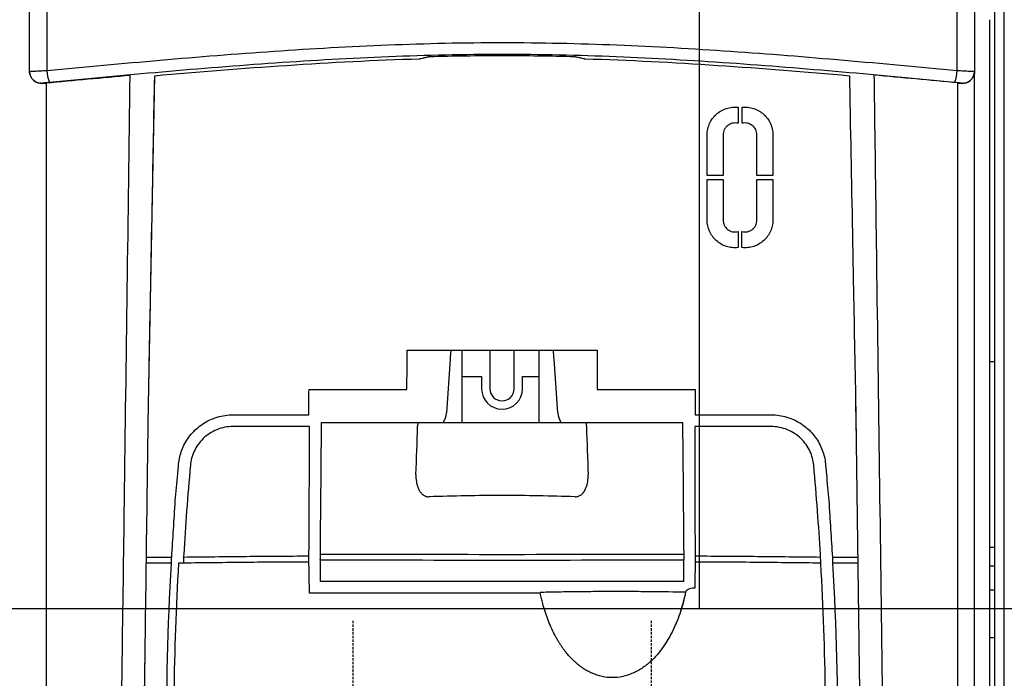
# Model space of a CAD drawing. Units: millimetres. Extents: x -3402 to 8400, y -2 to 6390.
# Drawn here: x 1648 to 1747, y 4129 to 4195 of the extents above; entities that cross this region are included whole.
import ezdxf
from ezdxf.enums import TextEntityAlignment as Align

# ---------------------------------------------------------------- set-up
doc = ezdxf.new("R2010")
doc.units = ezdxf.units.MM
doc.header["$MEASUREMENT"] = 0
doc.linetypes.add('DASHED2', pattern=[0.375, 0.25, -0.125])
for name, color, linetype, lineweight in [('2DE_OBJ_LAMEL-APP', 130, 'Continuous', 25), ('2DE_OBJ_Lamel-DISTR', 255, 'Continuous', 18), ('2DE_TXTNUM', 11, 'Continuous', 9)]:
    doc.layers.add(name, color=color, linetype=linetype, lineweight=lineweight)
doc.layers.add('2DE_TXTPAR', color=41, linetype='Continuous')
doc.layers.add('Zaciski', color=30, linetype='DASHED2')
doc.layers.add('LAM_MONT', color=1, linetype='Continuous', plot=False)
doc.styles.add('CP_ATTR', font='ARIAL.TTF')
doc.styles.add('CP_ELATT', font='ARIAL.TTF')

# ---------------------------------------------------------------- blocks, each defined once
blk = doc.blocks.new('2dlam_73-81005-07_9mazfy')
at = {"layer": 'LAM_MONT'}
blk.add_lwpolyline([(-0.027, 55), (906.973, 55), (906.973, 115), (-0.027, 115)], close=True, dxfattribs=at)
at = {"linetype": 'ByBlock', "style": 'CP_ATTR', "flags": 9}
for tag, p in [('GROUP', (1.043, -129.4)), ('ARTICLE', (1.043, -129.401)), ('ORDER-NO', (1.043, -129.403)), ('PRODUCER', (1.043, -129.404)), ('NAME', (1.044, -129.397)), ('NUMBER', (1.044, -129.399)), ('CHARACTER', (1.051, -129.401)), ('TAG', (1.052, -129.397)), ('POWER', (1.054, -129.403)), ('VOLTAGE', (1.054, -129.404)), ('OTHER', (1.055, -129.399))]:
    blk.add_attdef(tag, text='', height=0.0005, dxfattribs=at).set_placement(p, align=Align.MIDDLE_LEFT)
blk = doc.blocks.new('2dlam_73-81661-07_jvt4jf')
at = {"layer": 'LAM_MONT'}
blk.add_lwpolyline([(0, -247.369), (0, -372.369)], dxfattribs=at)
at = {"linetype": 'ByBlock', "style": 'CP_ATTR', "flags": 9}
for tag, p in [('NAME', (-0.092, -0.018)), ('NUMBER', (-0.092, -0.018)), ('GROUP', (-0.092, -0.018)), ('ARTICLE', (-0.092, -0.018)), ('TEMPERATURE', (-0.092, -0.018)), ('FLOW', (-0.092, -0.018)), ('CHARACTER', (-0.092, -0.018)), ('PRODUCT-TYPE', (-0.092, -0.019)), ('ORDER-NO', (-0.092, -0.019)), ('PRODUCER', (-0.092, -0.019)), ('PN', (-0.091, -0.018)), ('OTHER', (-0.091, -0.018)), ('DN', (-0.091, -0.019)), ('VOLTAGE', (-0.091, -0.019)), ('POWER', (-0.091, -0.019))]:
    blk.add_attdef(tag, text='', height=0.00005, dxfattribs=at).set_placement(p, align=Align.MIDDLE_LEFT)
blk = doc.blocks.new('2dapa_ars26v_apa-04_f6pa639')
for p, q in [((-49.5, -240.122), (-49.5, 276.878)), ((49.5, 276.878), (49.5, -240.122)), ((49, 89.247), (49, -85.651)), ((7.237, 85.555), (8.218, 85.334)), ((-35.551, 50.575), (-34.923, 83.616)), ((47.5, -35.516), (47.5, 83.978)), ((-46.728, 82.925), (-46.728, 82.925)), ((-45.828, 82.884), (-45.828, 16.044)), ((45.827, 16.044), (45.827, 82.884)), ((46.728, 82.925), (46.728, 82.925)), ((-5.16, 56.02), (-5.211, 55.299)), ((-4, 48.786), (-4, 56.021)), ((-1.217, 56.021), (-1.217, 52.128)), ((1.216, 52.128), (1.216, 56.021)), ((3.748, 48.786), (3.748, 56.021)), ((5.21, 55.299), (5.16, 56.02)), ((-5.225, 55.099), (-5.6, 49.702)), ((-5.211, 55.299), (-5.225, 55.099)), ((5.224, 55.099), (5.21, 55.299)), ((5.6, 49.702), (5.224, 55.099)), ((49, 54.878), (49.5, 54.878)), ((49.5, 54.878), (49.5, -55.122)), ((-4, 53.37), (-2.063, 53.37)), ((-2.063, 53.37), (-2.058, 53.371)), ((-2.058, 53.371), (-2.058, 52.128)), ((2.058, 52.128), (2.058, 53.371)), ((2.058, 53.371), (2.063, 53.37)), ((2.063, 53.37), (3.748, 53.37)), ((35.55, 50.575), (35.594, 47.314)), ((18.149, 48.739), (18.149, 48.738)), ((49, 36.213), (49.5, 36.213)), ((-32.496, 34.594), (-32.525, 34.595)), ((49.5, 34.281), (49, 34.281)), ((49, 31.92), (49.5, 31.92)), ((49.5, 27.09), (49, 27.09)), ((-35.945, 21.244), (-35.885, 25.652)), ((15, 24.781), (15, 24.794))]:
    blk.add_line(p, q)
at = {"flags": 128}
blk.add_lwpolyline([(-8.219, 85.334), (-8.049, 85.372), (-7.238, 85.555)], dxfattribs=at)
for centre, radius, start, end in [((-46.3, 84.046), 1.2, 180.01981, 275.15914), ((-43.045, 84.104), 2.711, 179.31447, 205.37639), ((43.045, 84.104), 2.711, 334.62361, 0.68553), ((46.3, 84.046), 1.2, 264.84086, 359.98019), ((0, 52.128), 2.058, 180, 0), ((0, 52.128), 1.217, 180, 0), ((-5.987, 48.452), 2.5, 173.27667, 181.55364), ((5.987, 48.452), 2.5, 358.44636, 6.72333), ((-33.334, 13.957), 20.654, 86.43871, 87.67696)]:
    blk.add_arc(centre, radius, start, end)
for centre, major_axis, start_param, end_param in [((-7.596, 49.844), (-0.26, 1.991), 3.997634, 4.512484), ((7.595, 49.844), (-0.26, -1.991), 4.912294, 5.418554)]:
    blk.add_ellipse(centre, major_axis=major_axis, ratio=0.99613, start_param=start_param, end_param=end_param)
for points, knots in [([(-47.5, 84.046), (-47.5, 85.941), (-47.5, 87.837), (-47.5, 89.733), (-47.5, 92.086), (-47.5, 94.44), (-47.5, 96.794), (-47.5, 100.365), (-47.5, 103.937), (-47.5, 107.508), (-47.5, 108.143), (-47.5, 108.778), (-47.5, 109.413)], [0.00125219, 0.00125219, 0.00125219, 0.00125219, 0.00693914, 0.00693914, 0.00693914, 0.014, 0.014, 0.014, 0.02471482, 0.02471482, 0.02471482, 0.02661956, 0.02661956, 0.02661956, 0.02661956]), ([(47.5, 109.413), (47.5, 108.778), (47.5, 108.143), (47.5, 107.508), (47.5, 103.937), (47.5, 100.365), (47.5, 96.794), (47.5, 94.44), (47.5, 92.086), (47.5, 89.733), (47.5, 87.837), (47.5, 85.941), (47.5, 84.046)], [0.00138044, 0.00138044, 0.00138044, 0.00138044, 0.00328518, 0.00328518, 0.00328518, 0.014, 0.014, 0.014, 0.02106086, 0.02106086, 0.02106086, 0.02674781, 0.02674781, 0.02674781, 0.02674781]), ([(-45.757, 84.136), (-38.168, 84.854), (-30.576, 85.557), (-19.124, 86.345), (-15.3, 86.562), (-7.642, 86.867), (-3.807, 86.953), (1.957, 86.952), (3.882, 86.93), (7.721, 86.848), (9.637, 86.788), (15.376, 86.558), (19.189, 86.34), (30.605, 85.554), (38.182, 84.853), (45.756, 84.136)], [0, 0, 0, 0, 0.25, 0.25, 0.375, 0.375, 0.5, 0.5, 0.5625, 0.5625, 0.625, 0.625, 0.75, 0.75, 1, 1, 1, 1]), ([(45.495, 82.942), (37.963, 83.654), (30.43, 84.353), (19.08, 85.139), (15.288, 85.358), (9.582, 85.588), (7.677, 85.648), (3.86, 85.731), (1.946, 85.753), (-3.785, 85.754), (-7.598, 85.667), (-15.212, 85.362), (-19.015, 85.143), (-30.401, 84.356), (-37.95, 83.656), (-45.495, 82.942)], [0, 0, 0, 0, 0.25, 0.25, 0.375, 0.375, 0.4375, 0.4375, 0.5, 0.5, 0.625, 0.625, 0.75, 0.75, 1, 1, 1, 1]), ([(-8.317, 85.321), (-8.272, 85.332), (-8.226, 85.342), (-8.181, 85.353), (-7.95, 85.405), (-7.719, 85.457), (-7.488, 85.509), (-7.453, 85.517), (-7.418, 85.525), (-7.383, 85.532), (-7.36, 85.538), (-7.336, 85.543), (-7.313, 85.548)], [0.000211804, 0.000211804, 0.000211804, 0.000211804, 0.001, 0.001, 0.001, 0.005, 0.005, 0.005, 0.005604576, 0.005604576, 0.005604576, 0.006008201, 0.006008201, 0.006008201, 0.006008201]), ([(-7.313, 85.548), (-4.877, 85.613), (-2.439, 85.649), (2.439, 85.649), (4.876, 85.613), (7.313, 85.548)], [0, 0, 0, 0, 0.5, 0.5, 1, 1, 1, 1]), ([(-7.232, 85.559), (-7.236, 85.557), (-7.261, 85.546), (-7.289, 85.548), (-7.312, 85.548), (-7.313, 85.548)], [0, 0, 0, 0, 0.173306, 0.964147, 1, 1, 1, 1]), ([(7.231, 85.559), (7.236, 85.557), (7.261, 85.546), (7.289, 85.548), (7.312, 85.548), (7.313, 85.548)], [0, 0, 0, 0, 0.174499, 0.96411, 1, 1, 1, 1]), ([(7.313, 85.548), (7.371, 85.535), (7.428, 85.522), (7.486, 85.509), (7.717, 85.457), (7.948, 85.405), (8.179, 85.353), (8.225, 85.342), (8.271, 85.332), (8.317, 85.321)], [0, 0, 0, 0, 0.001, 0.001, 0.001, 0.005, 0.005, 0.005, 0.005796506, 0.005796506, 0.005796506, 0.005796506]), ([(-47.5, 84.046), (-47.5, 84.049), (-47.456, 84.054), (-47.329, 84.063), (-47.276, 84.067), (-47.152, 84.074), (-47.082, 84.078), (-46.922, 84.086), (-46.834, 84.091), (-46.647, 84.1), (-46.546, 84.104), (-46.226, 84.118), (-45.997, 84.127), (-45.757, 84.136)], [0, 0, 0, 0, 0.25, 0.25, 0.375, 0.375, 0.5, 0.5, 0.625, 0.625, 0.75, 0.75, 1, 1, 1, 1]), ([(-47.407, 83.632), (-47.442, 83.698), (-47.5, 83.808), (-47.5, 83.928), (-47.5, 83.976), (-47.5, 83.978)], [0, 0, 0, 0, 0.590063, 0.985034, 1, 1, 1, 1]), ([(-38.233, 21.31), (-38.218, 22.454), (-38.203, 23.599), (-38.187, 24.743), (-38.115, 30.076), (-38.043, 35.409), (-37.972, 40.742), (-37.779, 55.053), (-37.586, 69.364), (-37.393, 83.676)], [0.00056632, 0.00056632, 0.00056632, 0.00056632, 0.004, 0.004, 0.004, 0.02, 0.02, 0.02, 0.06293794, 0.06293794, 0.06293794, 0.06293794]), ([(-35.551, 50.576), (-35.545, 50.905), (-35.539, 51.234), (-35.532, 51.564), (-35.507, 52.88), (-35.482, 54.197), (-35.457, 55.513), (-35.357, 60.78), (-35.257, 66.046), (-35.157, 71.312), (-35.079, 75.413), (-35.002, 79.513), (-34.924, 83.614)], [0, 0, 0, 0, 0.001, 0.001, 0.001, 0.005, 0.005, 0.005, 0.021, 0.021, 0.021, 0.03345773, 0.03345773, 0.03345773, 0.03345773]), ([(34.923, 83.614), (34.93, 83.285), (34.936, 82.956), (34.942, 82.626), (34.967, 81.31), (34.992, 79.993), (35.017, 78.677), (35.117, 73.41), (35.217, 68.144), (35.317, 62.877), (35.395, 58.777), (35.473, 54.677), (35.551, 50.576)], [0, 0, 0, 0, 0.001, 0.001, 0.001, 0.005, 0.005, 0.005, 0.021, 0.021, 0.021, 0.03345773, 0.03345773, 0.03345773, 0.03345773]), ([(37.393, 83.676), (37.411, 82.342), (37.429, 81.009), (37.447, 79.676), (37.519, 74.343), (37.59, 69.01), (37.662, 63.678), (37.853, 49.555), (38.043, 35.432), (38.233, 21.31)], [0, 0, 0, 0, 0.004, 0.004, 0.004, 0.02, 0.02, 0.02, 0.06237162, 0.06237162, 0.06237162, 0.06237162]), ([(45.756, 84.136), (45.997, 84.127), (46.228, 84.118), (46.546, 84.104), (46.648, 84.099), (46.836, 84.091), (46.922, 84.086), (47.081, 84.078), (47.153, 84.074), (47.276, 84.067), (47.329, 84.063), (47.456, 84.054), (47.5, 84.049), (47.5, 84.046)], [0, 0, 0, 0, 0.25, 0.25, 0.375, 0.375, 0.5, 0.5, 0.625, 0.625, 0.75, 0.75, 1, 1, 1, 1]), ([(47.5, 83.978), (47.5, 83.976), (47.5, 83.928), (47.499, 83.808), (47.441, 83.698), (47.407, 83.632)], [0, 0, 0, 0, 0.014966, 0.409937, 1, 1, 1, 1]), ([(-46.193, 82.848), (-46.326, 82.848), (-46.591, 82.849), (-46.896, 82.962), (-47.014, 83.078), (-47.062, 83.125)], [0, 0, 0, 0, 0.375143, 0.747895, 1, 1, 1, 1]), ([(-45.495, 82.942), (-45.687, 82.924), (-45.866, 82.904), (-46.12, 82.871), (-46.193, 82.858), (-46.193, 82.851)], [0, 0, 0, 0, 0.5, 0.5, 1, 1, 1, 1]), ([(46.192, 82.851), (46.192, 82.858), (46.12, 82.871), (45.865, 82.904), (45.687, 82.924), (45.495, 82.942)], [0, 0, 0, 0, 0.5, 0.5, 1, 1, 1, 1]), ([(47.062, 83.125), (47.014, 83.078), (46.895, 82.962), (46.591, 82.849), (46.325, 82.848), (46.192, 82.848)], [0, 0, 0, 0, 0.252105, 0.624857, 1, 1, 1, 1]), ([(20.621, 77.668), (20.621, 77.866), (20.642, 78.059), (20.723, 78.439), (20.785, 78.628), (20.945, 78.984), (21.042, 79.152), (21.273, 79.468), (21.406, 79.614), (21.696, 79.874), (21.856, 79.989), (22.197, 80.184), (22.375, 80.263), (22.747, 80.383), (22.942, 80.424), (23.332, 80.464), (23.528, 80.464), (23.725, 80.443)], [0, 0, 0, 0, 0.125, 0.125, 0.25, 0.25, 0.375, 0.375, 0.5, 0.5, 0.625, 0.625, 0.75, 0.75, 0.875, 0.875, 1, 1, 1, 1]), ([(23.725, 80.443), (23.725, 80.17), (23.725, 79.898), (23.725, 79.626), (23.725, 79.36), (23.725, 79.093), (23.725, 78.826)], [0, 0, 0, 0, 0.000820479, 0.000820479, 0.000820479, 0.001625709, 0.001625709, 0.001625709, 0.001625709]), ([(24.126, 80.443), (24.321, 80.464), (24.52, 80.464), (24.908, 80.424), (25.098, 80.384), (25.471, 80.265), (25.652, 80.185), (25.991, 79.992), (26.151, 79.877), (26.444, 79.615), (26.575, 79.47), (26.806, 79.155), (26.906, 78.983), (27.145, 78.45), (27.229, 78.06), (27.229, 77.668)], [0, 0, 0, 0, 0.125, 0.125, 0.25, 0.25, 0.375, 0.375, 0.5, 0.5, 0.625, 0.625, 0.75, 0.75, 1, 1, 1, 1]), ([(24.126, 78.826), (24.126, 79.095), (24.126, 79.363), (24.126, 79.632), (24.126, 79.902), (24.126, 80.172), (24.126, 80.443)], [0, 0, 0, 0, 0.00081075, 0.00081075, 0.00081075, 0.00162571, 0.00162571, 0.00162571, 0.00162571]), ([(23.725, 78.826), (23.546, 78.872), (23.359, 78.876), (23.092, 78.821), (23.004, 78.792), (22.838, 78.716), (22.761, 78.669), (22.616, 78.557), (22.551, 78.494), (22.436, 78.354), (22.386, 78.276), (22.266, 78.033), (22.223, 77.852), (22.223, 77.668)], [0, 0, 0, 0, 0.25, 0.25, 0.375, 0.375, 0.5, 0.5, 0.625, 0.625, 0.75, 0.75, 1, 1, 1, 1]), ([(25.627, 77.668), (25.627, 77.76), (25.617, 77.849), (25.576, 78.026), (25.545, 78.113), (25.425, 78.357), (25.306, 78.503), (25.017, 78.725), (24.847, 78.803), (24.488, 78.876), (24.303, 78.872), (24.126, 78.826)], [0, 0, 0, 0, 0.125, 0.125, 0.25, 0.25, 0.5, 0.5, 0.75, 0.75, 1, 1, 1, 1]), ([(22.223, 73.583), (21.95, 73.583), (21.677, 73.583), (21.403, 73.583), (21.143, 73.583), (20.882, 73.583), (20.621, 73.583)], [0, 0, 0, 0, 0.000822308, 0.000822308, 0.000822308, 0.001606548, 0.001606548, 0.001606548, 0.001606548]), ([(27.229, 73.583), (26.954, 73.583), (26.679, 73.583), (26.404, 73.583), (26.145, 73.583), (25.886, 73.583), (25.627, 73.583)], [0, 0, 0, 0, 0.000828909, 0.000828909, 0.000828909, 0.001609234, 0.001609234, 0.001609234, 0.001609234]), ([(20.621, 73.184), (20.879, 73.184), (21.137, 73.184), (21.395, 73.184), (21.671, 73.184), (21.947, 73.184), (22.223, 73.184)], [0, 0, 0, 0, 0.000775911, 0.000775911, 0.000775911, 0.001606546, 0.001606546, 0.001606546, 0.001606546]), ([(25.627, 73.184), (25.883, 73.184), (26.138, 73.184), (26.394, 73.184), (26.672, 73.184), (26.951, 73.184), (27.229, 73.184)], [0, 0, 0, 0, 0.000769707, 0.000769707, 0.000769707, 0.001609233, 0.001609233, 0.001609233, 0.001609233]), ([(23.724, 66.324), (23.528, 66.303), (23.328, 66.303), (22.935, 66.344), (22.743, 66.385), (22.368, 66.506), (22.185, 66.588), (21.845, 66.784), (21.685, 66.901), (21.393, 67.165), (21.263, 67.31), (21.035, 67.625), (20.937, 67.797), (20.703, 68.326), (20.621, 68.711), (20.621, 69.098)], [0, 0, 0, 0, 0.125, 0.125, 0.25, 0.25, 0.375, 0.375, 0.5, 0.5, 0.625, 0.625, 0.75, 0.75, 1, 1, 1, 1]), ([(22.223, 69.098), (22.223, 69.008), (22.233, 68.919), (22.273, 68.745), (22.303, 68.658), (22.422, 68.415), (22.539, 68.269), (22.755, 68.101), (22.835, 68.052), (23.001, 67.975), (23.088, 67.947), (23.361, 67.89), (23.547, 67.895), (23.725, 67.94)], [0, 0, 0, 0, 0.125, 0.125, 0.25, 0.25, 0.5, 0.5, 0.625, 0.625, 0.75, 0.75, 1, 1, 1, 1]), ([(27.229, 69.098), (27.229, 68.902), (27.208, 68.709), (27.128, 68.331), (27.067, 68.145), (26.91, 67.791), (26.814, 67.624), (26.587, 67.311), (26.455, 67.164), (26.025, 66.775), (25.678, 66.572), (25.118, 66.388), (24.922, 66.345), (24.525, 66.303), (24.326, 66.303), (24.125, 66.324)], [0, 0, 0, 0, 0.125, 0.125, 0.25, 0.25, 0.375, 0.375, 0.5, 0.5, 0.75, 0.75, 0.875, 0.875, 1, 1, 1, 1]), ([(24.125, 67.94), (24.307, 67.894), (24.497, 67.891), (24.766, 67.948), (24.854, 67.978), (25.019, 68.055), (25.097, 68.102), (25.24, 68.215), (25.304, 68.278), (25.418, 68.418), (25.467, 68.495), (25.585, 68.736), (25.627, 68.916), (25.627, 69.098)], [0, 0, 0, 0, 0.25, 0.25, 0.375, 0.375, 0.5, 0.5, 0.625, 0.625, 0.75, 0.75, 1, 1, 1, 1]), ([(23.725, 67.94), (23.725, 67.634), (23.725, 67.328), (23.725, 67.022), (23.725, 66.789), (23.724, 66.557), (23.724, 66.324)], [0, 0, 0, 0, 0.00094808, 0.00094808, 0.00094808, 0.00167085, 0.00167085, 0.00167085, 0.00167085]), ([(24.125, 66.324), (24.125, 66.561), (24.125, 66.798), (24.125, 67.035), (24.125, 67.336), (24.125, 67.638), (24.125, 67.94)], [0, 0, 0, 0, 0.000735882, 0.000735882, 0.000735882, 0.001670861, 0.001670861, 0.001670861, 0.001670861]), ([(-9.548, 56.02), (-6.366, 56.021), (-3.183, 56.021), (3.183, 56.021), (6.366, 56.021), (9.548, 56.02)], [0, 0, 0, 0, 0.5, 0.5, 1, 1, 1, 1]), ([(-35.886, 25.639), (-35.818, 30.668), (-35.721, 37.888), (-35.61, 46.2), (-35.566, 49.484), (-35.551, 50.576)], [0, 0, 0, 0, 0.604979, 0.8686, 1, 1, 1, 1]), ([(-32.852, 40.882), (-32.772, 41.767), (-32.691, 42.663), (-32.589, 43.795), (-32.569, 44.022), (-32.528, 44.478), (-32.51, 44.706), (-32.435, 45.162), (-32.383, 45.39), (-32.246, 45.845), (-32.16, 46.074), (-31.958, 46.521), (-31.841, 46.738), (-31.575, 47.16), (-31.426, 47.366), (-30.928, 47.955), (-30.54, 48.304), (-29.649, 48.894), (-29.164, 49.123), (-28.12, 49.438), (-27.587, 49.516), (-27.043, 49.516)], [0, 0, 0, 0, 0.25, 0.25, 0.3125, 0.3125, 0.375, 0.375, 0.4375, 0.4375, 0.5, 0.5, 0.5625, 0.5625, 0.625, 0.625, 0.75, 0.75, 0.875, 0.875, 1, 1, 1, 1]), ([(27.043, 49.516), (27.587, 49.516), (28.12, 49.438), (29.164, 49.123), (29.648, 48.894), (30.54, 48.304), (30.928, 47.955), (31.425, 47.366), (31.575, 47.16), (31.841, 46.738), (31.957, 46.521), (32.16, 46.074), (32.245, 45.845), (32.382, 45.39), (32.435, 45.162), (32.509, 44.706), (32.528, 44.478), (32.569, 44.022), (32.589, 43.795), (32.691, 42.663), (32.772, 41.767), (32.852, 40.882)], [0, 0, 0, 0, 0.125, 0.125, 0.25, 0.25, 0.375, 0.375, 0.4375, 0.4375, 0.5, 0.5, 0.5625, 0.5625, 0.625, 0.625, 0.6875, 0.6875, 0.75, 0.75, 1, 1, 1, 1]), ([(-18.153, 48.378), (-18.152, 48.49), (-18.151, 48.582), (-18.15, 48.708), (-18.15, 48.741), (-18.15, 48.739)], [0, 0, 0, 0, 0.5, 0.5, 1, 1, 1, 1]), ([(-8.469, 48.745), (-8.27, 48.745), (-8.076, 48.746), (-7.817, 48.748), (-7.734, 48.748), (-7.586, 48.75), (-7.519, 48.751), (-7.459, 48.752)], [0, 0, 0, 0, 0.5, 0.5, 0.75, 0.75, 1, 1, 1, 1]), ([(-7.459, 48.752), (-5.728, 48.752), (-3.997, 48.752), (-2.266, 48.752), (-0.42, 48.752), (1.426, 48.752), (3.271, 48.752), (4.667, 48.752), (6.063, 48.752), (7.459, 48.752)], [0.00034116, 0.00034116, 0.00034116, 0.00034116, 0.00553444, 0.00553444, 0.00553444, 0.01107138, 0.01107138, 0.01107138, 0.01525885, 0.01525885, 0.01525885, 0.01525885]), ([(7.459, 48.752), (7.579, 48.75), (7.731, 48.748), (7.99, 48.746), (8.083, 48.746), (8.272, 48.745), (8.37, 48.745), (8.469, 48.745)], [0, 0, 0, 0, 0.5, 0.5, 0.75, 0.75, 1, 1, 1, 1]), ([(18.149, 48.739), (18.149, 48.741), (18.149, 48.708), (18.151, 48.582), (18.151, 48.49), (18.152, 48.378)], [0, 0, 0, 0, 0.5, 0.5, 1, 1, 1, 1]), ([(-27.043, 48.335), (-27.325, 48.335), (-27.603, 48.308), (-28.151, 48.201), (-28.425, 48.119), (-28.94, 47.909), (-29.185, 47.78), (-29.647, 47.478), (-29.86, 47.307), (-30.244, 46.936), (-30.418, 46.732), (-30.72, 46.307), (-30.848, 46.086), (-31.063, 45.627), (-31.149, 45.389), (-31.276, 44.914), (-31.319, 44.674), (-31.34, 44.432)], [0, 0, 0, 0, 0.125, 0.125, 0.25, 0.25, 0.375, 0.375, 0.5, 0.5, 0.625, 0.625, 0.75, 0.75, 0.875, 0.875, 1, 1, 1, 1]), ([(-19.37, 48.336), (-19.86, 48.336), (-20.349, 48.336), (-20.838, 48.336), (-21.528, 48.336), (-22.218, 48.336), (-22.908, 48.336), (-23.598, 48.335), (-24.287, 48.335), (-24.976, 48.335), (-25.665, 48.335), (-26.354, 48.335), (-27.043, 48.335)], [0.000510089, 0.000510089, 0.000510089, 0.000510089, 0.001981588, 0.001981588, 0.001981588, 0.004057588, 0.004057588, 0.004057588, 0.006133584, 0.006133584, 0.006133584, 0.008209263, 0.008209263, 0.008209263, 0.008209263]), ([(-19.416, 35.319), (-19.399, 37.352), (-19.387, 39.456), (-19.372, 43.803), (-19.371, 46.04), (-19.37, 48.336)], [0, 0, 0, 0, 0.5, 0.5, 1, 1, 1, 1]), ([(19.37, 48.336), (19.37, 46.04), (19.371, 43.805), (19.386, 39.457), (19.398, 37.353), (19.415, 35.319)], [0, 0, 0, 0, 0.5, 0.5, 1, 1, 1, 1]), ([(27.042, 48.335), (26.354, 48.335), (25.665, 48.335), (24.976, 48.335), (24.287, 48.335), (23.597, 48.335), (22.908, 48.336), (22.218, 48.336), (21.528, 48.336), (20.838, 48.336), (20.349, 48.336), (19.859, 48.336), (19.37, 48.336)], [0, 0, 0, 0, 0.002075679, 0.002075679, 0.002075679, 0.004151674, 0.004151674, 0.004151674, 0.006227674, 0.006227674, 0.006227674, 0.007699172, 0.007699172, 0.007699172, 0.007699172]), ([(31.34, 44.432), (31.296, 44.917), (31.172, 45.391), (30.849, 46.085), (30.72, 46.307), (30.421, 46.729), (30.25, 46.929), (29.864, 47.304), (29.649, 47.476), (29.193, 47.775), (28.949, 47.904), (28.427, 48.118), (28.158, 48.199), (27.609, 48.307), (27.325, 48.335), (27.042, 48.335)], [0, 0, 0, 0, 0.25, 0.25, 0.375, 0.375, 0.5, 0.5, 0.625, 0.625, 0.75, 0.75, 0.875, 0.875, 1, 1, 1, 1]), ([(35.595, 47.299), (35.684, 40.639), (35.773, 33.978), (35.863, 27.317), (35.89, 25.294), (35.917, 23.27), (35.944, 21.246)], [0, 0, 0, 0, 0.01998391, 0.01998391, 0.01998391, 0.02605544, 0.02605544, 0.02605544, 0.02605544]), ([(-8.657, 43.496), (-8.665, 43.266), (-8.653, 43.036), (-8.585, 42.587), (-8.529, 42.366), (-8.395, 42.045), (-8.341, 41.941), (-8.214, 41.743), (-8.139, 41.647), (-7.961, 41.477), (-7.856, 41.402), (-7.615, 41.296), (-7.479, 41.266), (-7.34, 41.271)], [0, 0, 0, 0, 0.25, 0.25, 0.5, 0.5, 0.625, 0.625, 0.75, 0.75, 0.875, 0.875, 1, 1, 1, 1]), ([(7.339, 41.271), (7.478, 41.266), (7.615, 41.296), (7.856, 41.402), (7.96, 41.477), (8.229, 41.733), (8.35, 41.938), (8.529, 42.366), (8.585, 42.59), (8.653, 43.039), (8.664, 43.266), (8.656, 43.496)], [0, 0, 0, 0, 0.125, 0.125, 0.25, 0.25, 0.5, 0.5, 0.75, 0.75, 1, 1, 1, 1]), ([(7.339, 41.271), (4.894, 41.354), (2.447, 41.393), (-2.447, 41.393), (-4.894, 41.354), (-7.34, 41.271)], [0, 0, 0, 0, 0.5, 0.5, 1, 1, 1, 1]), ([(-32.024, 35.21), (-32.029, 35.124), (-32.034, 35.026), (-32.043, 34.817), (-32.046, 34.709), (-32.049, 34.598)], [0, 0, 0, 0, 0.5, 0.5, 1, 1, 1, 1]), ([(-19.42, 34.706), (-21.527, 34.7), (-23.633, 34.686), (-27.843, 34.645), (-29.947, 34.619), (-32.049, 34.598)], [0, 0, 0, 0, 0.5, 0.5, 1, 1, 1, 1]), ([(-32.009, 35.481), (-32.009, 35.479), (-32.009, 35.478), (-32.009, 35.477), (-32.014, 35.388), (-32.019, 35.299), (-32.024, 35.21)], [0, 0, 0, 0, 0.000004958, 0.000004958, 0.000004958, 0.0003454745, 0.0003454745, 0.0003454745, 0.0003454745]), ([(-32.024, 35.21), (-29.925, 35.232), (-27.825, 35.257), (-23.622, 35.299), (-21.519, 35.312), (-19.416, 35.319)], [0, 0, 0, 0, 0.5, 0.5, 1, 1, 1, 1]), ([(-19.36, 31.591), (-19.367, 31.924), (-19.373, 32.258), (-19.379, 32.591), (-19.393, 33.296), (-19.406, 34.001), (-19.42, 34.706)], [0, 0, 0, 0, 0.001, 0.001, 0.001, 0.003115743, 0.003115743, 0.003115743, 0.003115743]), ([(18.271, 34.883), (12.186, 34.9), (6.096, 34.868), (-6.096, 34.868), (-12.187, 34.9), (-18.272, 34.883)], [0, 0, 0, 0, 0.5, 0.5, 1, 1, 1, 1]), ([(-18.266, 35.493), (-12.183, 35.51), (-6.094, 35.479), (6.094, 35.479), (12.183, 35.51), (18.266, 35.493)], [0, 0, 0, 0, 0.5, 0.5, 1, 1, 1, 1]), ([(19.415, 35.319), (21.519, 35.312), (23.621, 35.299), (27.824, 35.257), (29.925, 35.232), (32.023, 35.21)], [0, 0, 0, 0, 0.5, 0.5, 1, 1, 1, 1]), ([(32.049, 34.598), (29.947, 34.619), (27.842, 34.645), (23.633, 34.686), (21.526, 34.7), (19.419, 34.706)], [0, 0, 0, 0, 0.5, 0.5, 1, 1, 1, 1]), ([(32.049, 34.598), (32.046, 34.709), (32.042, 34.819), (32.034, 35.028), (32.029, 35.124), (32.023, 35.21)], [0, 0, 0, 0, 0.5, 0.5, 1, 1, 1, 1]), ([(-27.936, -41.276), (-29.179, -35.042), (-30.222, -28.777), (-31.489, -19.331), (-31.862, -16.173), (-32.506, -9.851), (-32.778, -6.686), (-33.221, -0.349), (-33.393, 2.823), (-33.635, 9.176), (-33.705, 12.355), (-33.766, 21.886), (-33.604, 28.238), (-33.241, 34.586)], [0, 0, 0, 0, 0.25, 0.25, 0.375, 0.375, 0.5, 0.5, 0.625, 0.625, 0.75, 0.75, 1, 1, 1, 1]), ([(-30.878, -18.075), (-31.397, -13.709), (-31.823, -9.334), (-32.48, -0.564), (-32.711, 3.827), (-32.982, 12.617), (-33.02, 17.014), (-32.903, 25.808), (-32.748, 30.204), (-32.496, 34.594)], [0, 0, 0, 0, 0.25, 0.25, 0.5, 0.5, 0.75, 0.75, 1, 1, 1, 1]), ([(19.4, 33.72), (19.395, 33.434), (19.39, 33.148), (19.384, 32.862), (19.379, 32.602), (19.374, 32.342), (19.369, 32.082)], [0, 0, 0, 0, 0.000858598, 0.000858598, 0.000858598, 0.001638596, 0.001638596, 0.001638596, 0.001638596]), ([(33.241, 34.586), (33.604, 28.238), (33.765, 21.886), (33.705, 12.353), (33.634, 9.173), (33.392, 2.822), (33.221, -0.35), (32.778, -6.687), (32.506, -9.852), (31.861, -16.175), (31.489, -19.333), (30.222, -28.778), (29.178, -35.042), (27.936, -41.276)], [0, 0, 0, 0, 0.25, 0.25, 0.375, 0.375, 0.5, 0.5, 0.625, 0.625, 0.75, 0.75, 1, 1, 1, 1]), ([(30.422, -18.114), (30.682, -15.93), (30.921, -13.744), (31.347, -9.367), (31.536, -7.176), (32.03, -0.597), (32.263, 3.795), (32.671, 16.985), (32.555, 25.787), (32.05, 34.571)], [0, 0, 0, 0, 0.125, 0.125, 0.25, 0.25, 0.5, 0.5, 1, 1, 1, 1]), ([(18.457, 31.66), (17.336, 31.686), (16.151, 31.705), (14.589, 31.721), (14.272, 31.724), (13.634, 31.728), (13.315, 31.73), (12.357, 31.734), (11.717, 31.735), (10.756, 31.734), (10.435, 31.734), (9.793, 31.731), (9.47, 31.729), (8.518, 31.723), (7.896, 31.717), (6.681, 31.702), (6.087, 31.693), (4.927, 31.671), (4.366, 31.658), (3.831, 31.644)], [0, 0, 0, 0, 0.25, 0.25, 0.3125, 0.3125, 0.375, 0.375, 0.5, 0.5, 0.5625, 0.5625, 0.625, 0.625, 0.75, 0.75, 0.875, 0.875, 1, 1, 1, 1]), ([(19.369, 32.082), (19.192, 32.092), (19.018, 32.072), (18.766, 31.982), (18.686, 31.943), (18.545, 31.833), (18.484, 31.762), (18.461, 31.675)], [0, 0, 0, 0, 0.5, 0.5, 0.75, 0.75, 1, 1, 1, 1]), ([(6.112, 26.049), (6.051, 26.136), (5.929, 26.311), (5.754, 26.582), (5.584, 26.862), (5.419, 27.152), (5.186, 27.589), (4.901, 28.188), (4.592, 28.948), (4.32, 29.731), (4.115, 30.431), (3.955, 31.055), (3.877, 31.411), (3.837, 31.591)], [0, 0, 0, 0, 0.052633, 0.106106, 0.160468, 0.215764, 0.272037, 0.406651, 0.54567, 0.679881, 0.818391, 0.908606, 1, 1, 1, 1]), ([(18.461, 31.675), (18.323, 31.023), (18.152, 30.381), (17.738, 29.117), (17.493, 28.491), (16.918, 27.294), (16.59, 26.72), (16.019, 25.906), (15.815, 25.643), (15.375, 25.136), (15.142, 24.897), (14.895, 24.674)], [0, 0, 0, 0, 0.25, 0.25, 0.5, 0.5, 0.75, 0.75, 0.875, 0.875, 1, 1, 1, 1]), ([(18.457, 31.66), (18.319, 31.011), (18.149, 30.369), (17.734, 29.104), (17.49, 28.485), (16.917, 27.293), (16.59, 26.718), (15.82, 25.625), (15.389, 25.119), (14.895, 24.674)], [0, 0, 0, 0, 0.25, 0.25, 0.5, 0.5, 0.75, 0.75, 1, 1, 1, 1]), ([(7.306, 24.685), (7.246, 24.741), (7.125, 24.854), (6.949, 25.032), (6.776, 25.218), (6.605, 25.413), (6.437, 25.617), (6.272, 25.829), (6.166, 25.975), (6.112, 26.049)], [0, 0, 0, 0, 0.1355606, 0.2733284, 0.4134452, 0.5560461, 0.7012592, 0.8492056, 1, 1, 1, 1]), ([(14.895, 24.674), (14.826, 24.613), (14.689, 24.492), (14.477, 24.321), (14.262, 24.16), (14.045, 24.01), (13.824, 23.871), (13.601, 23.743), (13.374, 23.626), (12.899, 23.405), (12.148, 23.157), (11.099, 23.044), (10.049, 23.155), (9.216, 23.432), (8.59, 23.742), (8.147, 24.012), (7.714, 24.325), (7.443, 24.564), (7.306, 24.685)], [0, 0, 0, 0, 0.032881, 0.065204, 0.097015, 0.128362, 0.159295, 0.189866, 0.220129, 0.25014, 0.376581, 0.499786, 0.623397, 0.749909, 0.810178, 0.871663, 0.934801, 1, 1, 1, 1])]:
    blk.add_open_spline(points, degree=3, knots=knots)
for points, degree in [([(-45.757, 109.256), (-45.757, 100.883), (-45.757, 92.51), (-45.757, 84.136)], 3), ([(45.756, 84.136), (45.756, 92.51), (45.756, 100.883), (45.756, 109.256)], 3), ([(49, 89.247), (49, 89.247), (49, 89.247), (49, 89.247)], 3), ([(-34.924, 83.614), (-26.094, 84.392), (-17.241, 85.051), (-8.317, 85.321)], 3), ([(-8.317, 85.321), (-8.285, 85.322), (-8.253, 85.326), (-8.221, 85.333)], 3), ([(8.221, 85.333), (8.252, 85.326), (8.285, 85.322), (8.317, 85.321)], 3), ([(8.317, 85.321), (17.241, 85.051), (26.093, 84.392), (34.924, 83.614)], 3), ([(-47.5, 83.978), (-47.5, 84.001), (-47.5, 84.023), (-47.5, 84.046)], 3), ([(-45.828, 82.884), (-43.026, 83.153), (-40.214, 83.419), (-37.393, 83.676)], 3), ([(-34.924, 83.614), (-34.924, 83.616)], 1), ([(-34.924, 83.614), (-34.924, 83.614), (-34.924, 83.614), (-34.924, 83.614)], 3), ([(45.827, 82.884), (43.021, 83.153), (40.21, 83.42), (37.393, 83.676)], 3), ([(47.5, 84.046), (47.5, 84.023), (47.5, 84.001), (47.5, 83.978)], 3), ([(-46.193, 82.848), (-46.074, 82.86), (-45.952, 82.872), (-45.828, 82.884)], 3), ([(-46.193, 82.851), (-46.193, 82.85), (-46.193, 82.849), (-46.193, 82.848)], 3), ([(45.827, 82.884), (45.951, 82.872), (46.073, 82.86), (46.192, 82.848)], 3), ([(46.192, 82.848), (46.192, 82.849), (46.192, 82.85), (46.192, 82.851)], 3), ([(20.621, 73.583), (20.621, 74.939), (20.621, 76.302), (20.621, 77.668)], 3), ([(22.223, 77.668), (22.223, 76.302), (22.223, 74.939), (22.223, 73.583)], 3), ([(25.627, 73.583), (25.627, 74.939), (25.627, 76.302), (25.627, 77.668)], 3), ([(27.229, 77.668), (27.229, 76.301), (27.229, 74.939), (27.229, 73.583)], 3), ([(20.621, 69.098), (20.621, 70.453), (20.621, 71.815), (20.621, 73.184)], 3), ([(22.223, 73.184), (22.223, 71.815), (22.223, 70.453), (22.223, 69.098)], 3), ([(25.627, 69.098), (25.627, 70.453), (25.627, 71.815), (25.627, 73.184)], 3), ([(27.229, 73.184), (27.229, 71.815), (27.229, 70.453), (27.229, 69.098)], 3), ([(-9.563, 52.059), (-9.558, 53.364), (-9.553, 54.685), (-9.548, 56.02)], 3), ([(9.548, 56.02), (9.552, 54.685), (9.557, 53.364), (9.563, 52.059)], 3), ([(-19.431, 49.516), (-19.423, 50.355), (-19.416, 51.201), (-19.409, 52.054)], 3), ([(-19.409, 52.054), (-16.13, 52.056), (-12.848, 52.058), (-9.563, 52.059)], 3), ([(9.563, 52.059), (12.847, 52.058), (16.13, 52.056), (19.409, 52.054)], 3), ([(19.409, 52.054), (19.416, 51.201), (19.423, 50.355), (19.43, 49.516)], 3), ([(35.551, 50.576), (35.565, 49.484), (35.58, 48.392), (35.595, 47.299)], 3), ([(-27.043, 49.516), (-24.509, 49.516), (-21.971, 49.516), (-19.431, 49.516)], 3), ([(19.43, 49.516), (21.971, 49.516), (24.509, 49.516), (27.043, 49.516)], 3), ([(-18.15, 48.739), (-14.925, 48.742), (-11.699, 48.744), (-8.469, 48.745)], 3), ([(8.469, 48.745), (11.698, 48.744), (14.925, 48.742), (18.149, 48.739)], 3), ([(-18.266, 35.493), (-18.231, 39.494), (-18.193, 43.785), (-18.153, 48.378)], 3), ([(-8.657, 43.496), (-8.601, 45.093), (-8.544, 46.723), (-8.486, 48.385)], 3), ([(8.485, 48.385), (8.543, 46.723), (8.6, 45.093), (8.656, 43.496)], 3), ([(18.152, 48.378), (18.192, 43.846), (18.23, 39.548), (18.266, 35.493)], 3), ([(-31.34, 44.432), (-31.62, 41.321), (-31.84, 38.328), (-32.009, 35.481)], 3), ([(32.009, 35.481), (31.839, 38.328), (31.62, 41.321), (31.34, 44.432)], 3), ([(-33.213, 35.199), (-33.096, 37.035), (-32.975, 38.931), (-32.852, 40.882)], 3), ([(32.852, 40.882), (32.975, 38.931), (33.095, 37.035), (33.213, 35.199)], 3), ([(-35.758, 35.19), (-33.213, 35.199)], 1), ([(-33.241, 34.586), (-33.236, 34.809), (-33.226, 35.025), (-33.213, 35.199)], 3), ([(-19.42, 34.706), (-19.422, 34.929), (-19.421, 35.145), (-19.416, 35.319)], 3), ([(-18.272, 34.883), (-18.278, 34.172), (-18.284, 33.462), (-18.29, 32.751)], 3), ([(-18.272, 34.883), (-18.27, 35.106), (-18.268, 35.321), (-18.266, 35.493)], 3), ([(18.266, 35.493), (18.267, 35.321), (18.269, 35.106), (18.271, 34.883)], 3), ([(18.29, 32.751), (18.284, 33.462), (18.277, 34.172), (18.271, 34.883)], 3), ([(19.419, 34.706), (19.413, 34.377), (19.407, 34.049), (19.4, 33.72)], 3), ([(19.415, 35.319), (19.42, 35.145), (19.422, 34.929), (19.419, 34.706)], 3), ([(32.023, 35.21), (32.019, 35.3), (32.014, 35.39), (32.009, 35.481)], 3), ([(33.213, 35.199), (33.226, 35.025), (33.235, 34.809), (33.241, 34.586)], 3), ([(33.213, 35.199), (35.757, 35.19)], 1), ([(-33.241, 34.586), (-35.766, 34.577)], 1), ([(-32.049, 34.598), (-32.05, 34.589), (-32.05, 34.58), (-32.051, 34.571)], 3), ([(32.05, 34.571), (32.05, 34.58), (32.049, 34.589), (32.049, 34.598)], 3), ([(35.765, 34.577), (33.241, 34.586)], 1), ([(18.29, 32.751), (6.096, 32.761), (-6.097, 32.761), (-18.29, 32.751)], 3), ([(3.837, 31.591), (-3.9, 31.59), (-11.639, 31.589), (-19.36, 31.591)], 3), ([(3.831, 31.644), (3.832, 31.626), (3.834, 31.608), (3.838, 31.591)], 3), ([(18.461, 31.675), (18.459, 31.67), (18.458, 31.665), (18.457, 31.66)], 3), ([(-35.945, 21.246), (-35.886, 25.639)], 1)]:
    blk.add_open_spline(points, degree=degree)
at = {"layer": 'Zaciski'}
for p, q in [((-15.003, 28.799), (-15.003, -15.584)), ((14.997, 28.799), (14.997, -15.584))]:
    blk.add_line(p, q, dxfattribs=at)
at = {"linetype": 'ByBlock', "style": 'CP_ATTR', "flags": 9}
for tag, p in [('NAME', (-0.092, -0.018)), ('NUMBER', (-0.092, -0.018)), ('GROUP', (-0.092, -0.018)), ('ARTICLE', (-0.092, -0.018)), ('TEMPERATURE', (-0.092, -0.018)), ('FLOW', (-0.092, -0.018)), ('CHARACTER', (-0.092, -0.018)), ('ORDER-NO', (-0.092, -0.019)), ('PRODUCER', (-0.092, -0.019)), ('CURRENT', (-0.092, -0.019)), ('PN', (-0.091, -0.018)), ('OTHER', (-0.091, -0.018)), ('DN', (-0.091, -0.019)), ('VOLTAGE', (-0.091, -0.019)), ('POWER', (-0.091, -0.019))]:
    blk.add_attdef(tag, text='', height=0.00005, dxfattribs=at).set_placement(p, align=Align.MIDDLE_LEFT)
at = {"layer": '2DE_TXTNUM', "linetype": 'ByBlock', "style": 'CP_ELATT', "width": 0.8, "flags": 8}
blk.add_attdef('TAG', text='', height=10, dxfattribs=at).set_placement((0, 261.254), align=Align.CENTER)
at = {"layer": '2DE_TXTPAR', "linetype": 'ByBlock', "style": 'CP_ATTR', "flags": 8}
blk.add_attdef('PRODUCT-TYPE', text='', height=7, dxfattribs=at).set_placement((0, 92), align=Align.CENTER)

msp = doc.modelspace()

# ---------------------------------------------------------------- block references
at = {"layer": '2DE_OBJ_LAMEL-APP'}
for p in [(1696.784, 4105.801), (1796.784, 4105.801)]:
    msp.add_blockref('2dapa_ars26v_apa-04_f6pa639', p, dxfattribs=at)
at = {"layer": '2DE_OBJ_Lamel-DISTR'}
for name, p in [('2dlam_73-81661-07_jvt4jf', (1716.611, 4508.17)), ('2dlam_73-81005-07_9mazfy', (1243.311, 4020.801))]:
    msp.add_blockref(name, p, dxfattribs=at)

doc.saveas('drawing.dxf')
